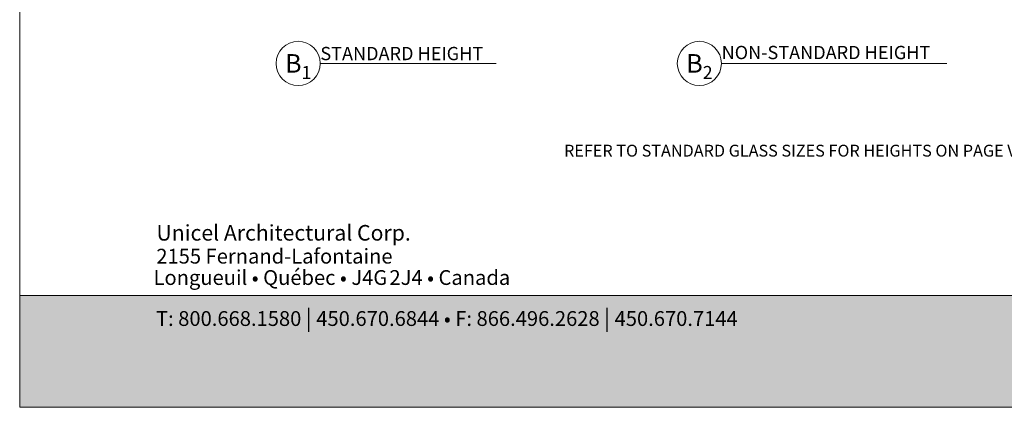
# Model space of a CAD drawing. Extents: x -12 to 637, y -53 to -42.
# Drawn here: x -1 to 4, y -53 to -51 of the extents above; entities that cross this region are included whole.
import ezdxf

# ---------------------------------------------------------------- set-up
doc = ezdxf.new("R2010")
doc.units = 0
doc.header["$LTSCALE"] = 0.375
doc.header["$MEASUREMENT"] = 0
doc.layers.get('0').update_dxf_attribs({"linetype": 'CONTINUOUS', "lineweight": 0})
doc.layers.get('DEFPOINTS').update_dxf_attribs({"linetype": 'CONTINUOUS', "lineweight": 5})
doc.layers.add('Catalogue Texte Anglais', color=7, linetype='CONTINUOUS', lineweight=0)
doc.styles.add('Archi_1', font='txt', dxfattribs={"height": 0.075})
doc.styles.add('Arial_Bold', font='txt')
doc.styles.add('STYLUS BT', font='arial.ttf', dxfattribs={"height": 0.0625})

msp = doc.modelspace()

# ---------------------------------------------------------------- hatches: boundary and pattern name
at = {"ltscale": 0.15, "true_color": 0x009ada}
h = msp.add_hatch(color=142, dxfattribs=at)
h.dxf.hatch_style = 1
h.paths.add_polyline_path([(-1.02909, -52.507), (-1.02909, -53.09359), (7.47085, -53.09359), (7.47085, -52.5067)])

# ---------------------------------------------------------------- linework, layer by layer
at = {"color": 142, "ltscale": 0.15, "true_color": 0x009ada}
msp.add_lwpolyline([(-1.02909, -52.507), (-1.02909, -53.09359), (7.47085, -53.09359), (7.47085, -52.5067)], close=True, dxfattribs=at)
at = {"layer": 'Catalogue Texte Anglais', "color": 7}
for p, q in [((0.55194, -51.28679), (1.47818, -51.28679)), ((0.55194, -51.28679), (1.47818, -51.28679)), ((2.66251, -51.28679), (3.84875, -51.28679)), ((2.66251, -51.28679), (3.84875, -51.28679))]:
    msp.add_line(p, q, dxfattribs=at)
for centre in [(0.43594, -51.28679), (2.54651, -51.28679)]:
    msp.add_circle(centre, 0.116, dxfattribs=at)
at = {"layer": 'DEFPOINTS', "color": 3, "ltscale": 0.15}
msp.add_lwpolyline([(-1.02909, -53.09359), (7.47085, -53.09359), (7.47085, -42.09366), (-1.02909, -42.09366)], close=True, dxfattribs=at)

# ---------------------------------------------------------------- texts
at = {"color": 7, "ltscale": 0.15, "attachment_point": 1}
for s, width, gutter_width, insert, char_height, style in [('Unicel Architectural Corp.', 285.5940958, 100, (-0.30978, -52.13588), 0.0818766, 'Arial_Bold'), ('{\\fArial|b0|i0|c0|p34;2155 Fernand-Lafontaine}', 11.9044567, 0.375, (-0.31035, -52.26078), 0.0777576, 'Archi_1'), ('{\\fArial|b0|i0|c0|p34; Longueuil • Québec • J4G{\\W0.5; }2J4 • Canada}', 8.9880056, 0.375, (-0.34896, -52.37292), 0.0777576, 'Archi_1')]:
    msp.add_mtext_dynamic_manual_height_columns(s, width=width, gutter_width=gutter_width, heights=[0], dxfattribs=dict(at, insert=insert, char_height=char_height, style=style))
at = {"color": 7, "ltscale": 0.15, "true_color": 0xffffff, "insert": (-0.31197, -52.5819), "char_height": 0.07775757, "attachment_point": 1, "style": 'Archi_1'}
msp.add_mtext_dynamic_manual_height_columns('{\\fArial|b0|i0|c0|p34;T: 800.668.1580 \\H1.0833x;|\\H0.92311x; 450.670.6844 • F: 866.496.2628 \\H1.0833x;|\\H0.92311x; 450.670.7144}', width=13.7856401, gutter_width=0.5, heights=[0], dxfattribs=at)
at = {"layer": 'Catalogue Texte Anglais', "color": 7, "style": 'STYLUS BT'}
for s, p in [('STANDARD HEIGHT', (0.55274, -51.26982)), ('NON-STANDARD HEIGHT', (2.66356, -51.26446))]:
    msp.add_text(s, height=0.0697892, dxfattribs=at).set_placement(p)
at = {"layer": 'Catalogue Texte Anglais', "color": 7, "linetype": 'Continuous', "char_height": 0.0975, "attachment_point": 5, "style": 'STYLUS BT'}
for s, insert in [('\\A1;\\pxqc;B{\\H0.7x;\\S^ 1;}', (0.43594, -51.28679)), ('\\A1;\\pxqc;B{\\H0.7x;\\S^ 2;}', (2.54651, -51.28679))]:
    msp.add_mtext_dynamic_manual_height_columns(s, width=0.2059827, gutter_width=0.3, heights=[0], dxfattribs=dict(at, insert=insert))
at = {"layer": 'Catalogue Texte Anglais', "ltscale": 0.15, "insert": (-1.02909, -51.71406), "char_height": 0.0625, "attachment_point": 1, "style": 'STYLUS BT'}
msp.add_mtext_dynamic_manual_height_columns('\\pxqc;REFER TO STANDARD GLASS SIZES FOR HEIGHTS ON PAGE VC MINI 1.5', width=8.4999432, gutter_width=0.3, heights=[0], dxfattribs=at)

doc.saveas('drawing.dxf')
